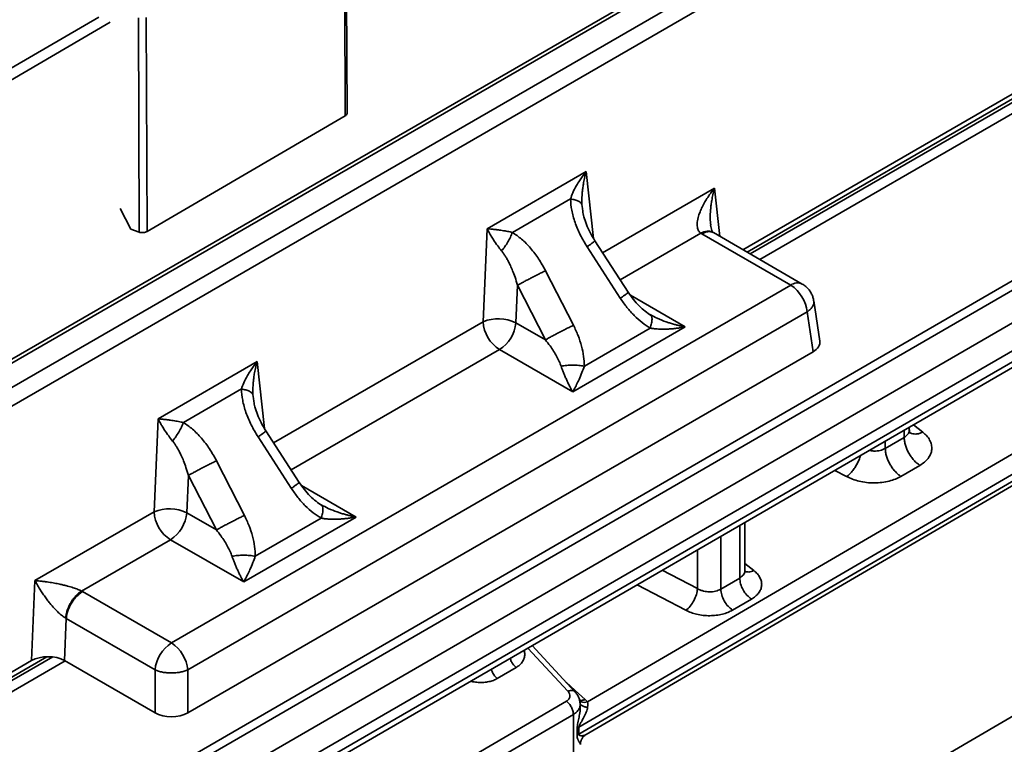
# Model space of a CAD drawing. Units: inches. Extents: x 2 to 101, y 1 to 131.
# Drawn here: x 78 to 82, y 99 to 101 of the extents above; entities that cross this region are included whole.
import ezdxf

# ---------------------------------------------------------------- set-up
doc = ezdxf.new("R2010")
doc.units = ezdxf.units.IN
doc.header["$LTSCALE"] = 12
doc.header["$MEASUREMENT"] = 0

msp = doc.modelspace()

# ---------------------------------------------------------------- linework, layer by layer
at = {"color": 7, "linetype": 'Continuous', "lineweight": 35}
for p, q in [((98.6079981, 110.1439269), (71.1863409, 94.2840708)), ((71.1995317, 94.2604046), (98.6215341, 110.1204598)), ((98.7151664, 110.0636464), (71.2907746, 94.2022089)), ((71.3303475, 94.1312098), (98.7557763, 109.993247)), ((98.7557763, 109.9561843), (71.3303483, 94.0941466)), ((71.319532, 94.0679284), (98.7432368, 109.9289684)), ((89.3549952, 104.2429349), (80.2685445, 98.9448983)), ((80.2397652, 98.8591301), (89.3866891, 104.1924268)), ((89.3867924, 104.1686594), (80.2398685, 98.8353627)), ((80.2636267, 98.834618), (89.377047, 104.1483799)), ((70.7742293, 95.6520998), (84.6113747, 103.6402469)), ((84.640135, 103.5937015), (70.8011129, 95.6044709)), ((80.1011265, 97.9605261), (89.479877, 103.4289152)), ((81.2409901, 101.7904068), (73.9622323, 97.5883994)), ((81.2606735, 101.7884575), (73.981915, 97.5864498)), ((79.4459571, 101.6500693), (79.4491002, 100.9268807)), ((79.4548677, 100.9344958), (79.4517222, 101.658253)), ((76.8252046, 100.2173626), (78.6145404, 101.2606703)), ((78.751894, 100.5333109), (78.7487443, 101.2580084)), ((78.7781948, 100.5356961), (78.7750518, 101.2588847)), ((80.7944764, 100.4741704), (81.7278252, 101.0129898)), ((80.8194293, 100.4597648), (81.7993016, 101.0254426)), ((80.8520759, 100.4409181), (81.8411452, 101.0119052)), ((79.4491002, 100.9268807), (78.7781948, 100.5356961)), ((79.9287791, 100.5449534), (80.2642989, 100.7386487)), ((80.210979, 100.6458585), (80.0146469, 100.5325165)), ((78.686878, 100.612926), (78.723667, 100.5434038)), ((80.2524903, 100.604327), (80.2515149, 100.6132671)), ((78.751894, 100.5333109), (78.723667, 100.5434038)), ((79.91529, 100.2304534), (79.9287791, 100.5449534)), ((80.4064556, 100.3300308), (80.2938739, 100.5041099)), ((80.6523486, 100.5296591), (80.6558417, 100.5275772)), ((80.6558417, 100.5275772), (80.9563077, 100.3541219)), ((80.6954156, 100.5313438), (80.6938247, 100.5322906)), ((80.9956749, 100.3580202), (80.6947751, 100.531726)), ((80.2671256, 100.4840844), (80.3797073, 100.3100054)), ((80.2211436, 100.2184676), (80.1266764, 100.4030039)), ((80.9563077, 100.3541219), (78.860465, 99.1441975)), ((80.0318408, 100.3538518), (80.0263997, 100.2269917)), ((80.0318408, 100.3538518), (80.1263082, 100.1693157)), ((81.0548369, 100.1651711), (81.0341595, 100.3016246)), ((78.9159312, 99.053487), (81.0117739, 100.2634114)), ((80.4831848, 100.2516364), (80.4809344, 100.2544745)), ((81.0117739, 100.2634114), (81.0321085, 100.1292197)), ((80.1263082, 100.1693157), (80.0263997, 100.2269917)), ((80.2186179, 99.9932955), (80.5990447, 100.212915)), ((80.4809344, 100.2090179), (80.2579877, 100.0803117)), ((79.9709343, 100.1362802), (80.2186179, 99.9932955)), ((81.0321085, 100.1292197), (78.9159323, 98.9075571)), ((78.8152254, 99.902102), (79.150745, 100.0957962)), ((79.0974253, 100.0030071), (78.9010927, 99.8896648)), ((79.1389366, 99.9614756), (79.1379607, 99.9704154)), ((78.8017361, 99.5876018), (78.8152254, 99.902102)), ((81.3578435, 99.8655822), (81.3578433, 99.8737841)), ((79.1535716, 99.8412329), (79.2661535, 99.667154)), ((79.2929016, 99.6871793), (79.1803197, 99.8612582)), ((81.3405467, 99.8393247), (81.2765511, 99.802011)), ((79.1075897, 99.575616), (79.0131222, 99.7601522)), ((81.3295933, 99.7075062), (81.3935889, 99.7448199)), ((78.9182869, 99.7110003), (78.9128457, 99.5841401)), ((78.9182869, 99.7110003), (79.0127543, 99.5264641)), ((79.3696311, 99.608785), (79.3673806, 99.6116221)), ((78.3987666, 99.3549686), (78.8017361, 99.5876018)), ((79.0127543, 99.5264641), (78.9128457, 99.5841401)), ((79.105064, 99.3504439), (79.4854907, 99.5700634)), ((79.3673802, 99.5661663), (79.1444337, 99.4374601)), ((80.8010666, 99.3894298), (80.8010654, 99.5517605)), ((78.8573803, 99.4934287), (78.5563925, 99.3196692)), ((78.8573803, 99.4934287), (79.105064, 99.3504439)), ((80.8006728, 99.3894065), (80.8005278, 99.3903233)), ((78.3871631, 99.084435), (78.3987666, 99.3549686)), ((80.7837698, 99.3634798), (80.7197742, 99.3261661)), ((78.559999, 99.3176528), (78.5563925, 99.3196692)), ((78.860465, 99.1441975), (78.559999, 99.3176528)), ((80.8235515, 99.2926013), (80.7595559, 99.2552876)), ((78.5045336, 99.2269424), (78.4984258, 99.084538)), ((78.5027334, 99.2280228), (78.5045336, 99.2269424)), ((78.8049996, 99.053487), (78.5045336, 99.2269424)), ((80.2262971, 98.9792845), (80.0809622, 99.1352739)), ((77.1754259, 98.3849015), (78.3871631, 99.084435)), ((77.2003788, 98.3704969), (78.4586398, 99.096888)), ((77.2330256, 98.3516504), (78.5004834, 99.0833506)), ((78.8050006, 98.9075561), (78.4984258, 99.084538)), ((78.8050006, 98.9075561), (78.8049996, 99.053487)), ((78.9159323, 98.9075571), (78.9159312, 99.053487)), ((79.9634279, 99.0240897), (80.0274235, 99.0614033)), ((80.2611311, 98.9526934), (80.2271427, 98.9836556)), ((80.1977745, 98.9473232), (79.8930808, 98.7696654)), ((80.244001, 98.9296746), (80.2439708, 98.9366481)), ((80.2685445, 98.9448983), (80.2611311, 98.9526934)), ((79.9162228, 98.7248061), (80.2209165, 98.9024639)), ((80.2209165, 98.9024639), (80.2244038, 98.1002182)), ((80.2437911, 98.9277625), (80.243703, 98.9296645)), ((80.2397652, 98.8591301), (80.2335655, 98.8544385)), ((80.2336688, 98.8306711), (80.2335655, 98.8544385)), ((80.2398685, 98.8353627), (80.2397652, 98.8591301))]:
    msp.add_line(p, q, dxfattribs=at)
at = {"color": 8, "linetype": 'Continuous', "lineweight": 35}
for p, q in [((70.1757871, 96.3003788), (78.6532336, 101.243252)), ((81.7796231, 101.0262971), (80.8088497, 100.4658729)), ((80.2642989, 100.7386487), (80.288927, 100.5124379)), ((80.3198214, 100.4639882), (80.6986861, 100.6827059)), ((80.6986861, 100.6827059), (80.7164884, 100.5191914)), ((80.2515149, 100.6132671), (80.2500171, 100.626993)), ((80.6523486, 100.5296591), (80.3792957, 100.3720271)), ((80.5990447, 100.212915), (80.413819, 100.3198435)), ((79.2062674, 99.8211366), (79.91529, 100.2304534)), ((79.9709343, 100.1362802), (79.2657418, 99.7291746)), ((79.150745, 100.0957962), (79.1753729, 99.8695863)), ((79.1379607, 99.9704154), (79.1364632, 99.9841414)), ((81.4032398, 99.8569697), (81.371561, 99.8817175)), ((81.3405465, 99.8637801), (81.3405467, 99.8393247)), ((81.2765511, 99.802011), (81.2765509, 99.8267663)), ((81.1051864, 99.7276542), (81.1454398, 99.7066542)), ((79.4854907, 99.5700634), (79.3002653, 99.6769918)), ((80.7837686, 99.5417565), (80.7837698, 99.3634798)), ((80.7197742, 99.3261661), (80.719773, 99.5047427)), ((80.6408505, 99.4590966), (80.6408514, 99.3278242)), ((80.8318239, 99.3887304), (80.8010664, 99.4127581)), ((80.6408514, 99.3278242), (80.5215194, 99.3900792)), ((80.4363545, 99.3408226), (80.6017102, 99.2545578)), ((80.0664771, 99.126897), (80.202189, 98.981236)), ((78.4389612, 99.0977424), (77.1897992, 98.3766041)), ((80.2271427, 98.9836556), (80.1965717, 99.0111898)), ((80.2271427, 98.9836556), (80.2230301, 98.9827919))]:
    msp.add_line(p, q, dxfattribs=at)
msp.add_arc((80.9792058, 100.3236232), 0.0381378, 64.4288194, 126.8988756, dxfattribs=at)
at = {"color": 7, "linetype": 'Continuous', "lineweight": 35}
for centre, radius, start, end in [((80.8900291, 100.2512818), 0.1223476, 5.6896852, 57.1989384), ((79.9669677, 100.1042766), 0.1363494, 64.1586666, 112.2722995), ((80.0366233, 100.2386199), 0.1216078, 183.8505697, 237.3046799), ((79.9046528, 100.2391208), 0.1223495, 302.8020469, 354.3106311), ((78.8534132, 99.4614096), 0.1363634, 64.1613063, 112.2696598), ((78.9230687, 99.5957679), 0.1216071, 183.8504059, 237.3048437), ((78.791101, 99.5962679), 0.1223473, 302.8015449, 354.311133), ((78.9267433, 99.0413587), 0.1223463, 122.8012665, 174.3108728), ((78.7941873, 99.041358), 0.1223466, 5.6894649, 57.1991587), ((80.254872, 98.8090944), 0.0302511, 119.7335515, 134.4998284)]:
    msp.add_arc(centre, radius, start, end, dxfattribs=at)
for centre, major_axis, ratio, start_param, end_param in [((80.9757936, 100.1612394), (0.0793406, 0.0000006), 0.572923858, 5.501581147, 6.369781761), ((78.4427049, 99.0521749), (0.0787944, 0.0002204), 0.579045146, 0.783692561, 2.351447192), ((78.8604664, 98.9400667), (0.0787402, 0.0000006), 0.581694482, 3.930784694, 5.493984824)]:
    msp.add_ellipse(centre, major_axis=major_axis, ratio=ratio, start_param=start_param, end_param=end_param, dxfattribs=at)
for points, knots in [([(79.454695, 100.9344819), (79.4547509, 100.9343028), (79.4551944, 100.9328784), (79.4534811, 100.9300426), (79.450526, 100.9279098), (79.4491002, 100.9268807)], [0, 0, 0, 0, 0.0693108792, 0.5509483467, 1, 1, 1, 1]), ([(80.2642989, 100.7386487), (80.2595868, 100.7325972), (80.2515401, 100.7222633), (80.2406757, 100.7063211), (80.2297432, 100.6884969), (80.2189894, 100.6680516), (80.2134825, 100.6527944), (80.210979, 100.6458585)], [0, 0, 0, 0, 0.206905752, 0.353320525, 0.527441542, 0.785174079, 1, 1, 1, 1]), ([(80.2500171, 100.626993), (80.2498973, 100.6300866), (80.2496474, 100.6365335), (80.2497311, 100.6465894), (80.2501762, 100.6573947), (80.2510638, 100.6689273), (80.2525073, 100.6818762), (80.2548183, 100.6974587), (80.2585266, 100.716857), (80.2622439, 100.7308906), (80.2642989, 100.7386487)], [0, 0, 0, 0, 0.080854633, 0.168496201, 0.262985821, 0.364368416, 0.472673474, 0.606938824, 0.782704227, 1, 1, 1, 1]), ([(80.6986861, 100.6827059), (80.6956266, 100.6788215), (80.6898452, 100.6714811), (80.6822245, 100.6608456), (80.6758628, 100.651408), (80.6706717, 100.6432114), (80.6641684, 100.6323207), (80.6569398, 100.6187935), (80.6497863, 100.6027807), (80.643719, 100.5857292), (80.6397318, 100.5681467), (80.6395876, 100.5511214), (80.6433285, 100.5377219), (80.6494688, 100.5322333), (80.6523486, 100.5296591)], [0, 0, 0, 0, 0.078924172, 0.149141473, 0.210660163, 0.263476843, 0.307592597, 0.419128266, 0.517910167, 0.604094143, 0.731988616, 0.837266178, 0.923676659, 1, 1, 1, 1]), ([(80.6855119, 100.5579623), (80.6851413, 100.5615609), (80.6844381, 100.568388), (80.6840826, 100.5787905), (80.6840741, 100.5893924), (80.6845209, 100.6008424), (80.6854524, 100.6131093), (80.6869656, 100.6264962), (80.6893229, 100.6421662), (80.6929988, 100.6612567), (80.6966616, 100.6750706), (80.6986861, 100.6827059)], [0, 0, 0, 0, 0.084788813, 0.160856757, 0.243764599, 0.333573478, 0.430322398, 0.534050808, 0.652754099, 0.808066765, 1, 1, 1, 1]), ([(80.210979, 100.6458585), (80.2119728, 100.6331777), (80.2140543, 100.6066166), (80.2259352, 100.5655317), (80.2432323, 100.5237232), (80.2591342, 100.4973421), (80.2671256, 100.4840844)], [0, 0, 0, 0, 0.226566593, 0.474566207, 0.735946369, 1, 1, 1, 1]), ([(80.210979, 100.6458585), (80.2161824, 100.6448271), (80.2265934, 100.6427633), (80.2383399, 100.6381966), (80.2469552, 100.632924), (80.2489968, 100.6289695), (80.2500171, 100.626993)], [0, 0, 0, 0, 0.249900449, 0.5000027226, 0.7500986144, 1, 1, 1, 1]), ([(80.2937573, 100.5040653), (80.2881192, 100.513356), (80.2772384, 100.5312859), (80.2651516, 100.5586393), (80.2566395, 100.5830803), (80.253715, 100.5981973), (80.2524399, 100.604788)], [0, 0, 0, 0, 0.292543685, 0.564573903, 0.810161531, 1, 1, 1, 1]), ([(78.751894, 100.5333109), (78.7530532, 100.5329552), (78.7552526, 100.5322803), (78.7597871, 100.5316831), (78.7656395, 100.5317281), (78.7726036, 100.5329834), (78.7763612, 100.5348065), (78.7781948, 100.5356961)], [0, 0, 0, 0, 0.1484034171, 0.2815801394, 0.5015229737, 0.7567428854, 1, 1, 1, 1]), ([(79.9287791, 100.5449534), (79.9313164, 100.5401676), (79.9356493, 100.5319952), (79.9431802, 100.5192247), (79.9522631, 100.504879), (79.9636583, 100.4883004), (79.9735379, 100.4757022), (79.9780293, 100.4699749)], [0, 0, 0, 0, 0.2069006811, 0.3533143779, 0.5274421525, 0.7851705482, 1, 1, 1, 1]), ([(80.0146469, 100.5325165), (80.0119846, 100.5330898), (80.0064365, 100.5342847), (79.998043, 100.5359337), (79.9892176, 100.5375556), (79.9800264, 100.5391092), (79.9699506, 100.5406611), (79.9581428, 100.5422067), (79.943898, 100.5438232), (79.9341616, 100.544551), (79.9287791, 100.5449534)], [0, 0, 0, 0, 0.080852772, 0.168497484, 0.262985528, 0.364372941, 0.472677968, 0.606935983, 0.782705004, 1, 1, 1, 1]), ([(80.6934001, 100.5324948), (80.6931428, 100.5326429), (80.6926504, 100.5329261), (80.6898317, 100.5382419), (80.6870313, 100.5471987), (80.6859644, 100.5545808), (80.6854698, 100.5580027)], [0, 0, 0, 0, 0.287525622, 0.550100193, 0.791452087, 1, 1, 1, 1]), ([(79.9780293, 100.4699749), (79.9816962, 100.4746572), (79.9890328, 100.4840257), (79.9991426, 100.5001091), (80.0081324, 100.5166464), (80.012476, 100.5272279), (80.0146469, 100.5325165)], [0, 0, 0, 0, 0.249896771, 0.500001001, 0.750103021, 1, 1, 1, 1]), ([(80.1266764, 100.4030039), (80.1191907, 100.4165535), (80.1042952, 100.4435153), (80.0767359, 100.4793992), (80.0470943, 100.5102308), (80.0251321, 100.525315), (80.0146469, 100.5325165)], [0, 0, 0, 0, 0.264054128, 0.525430339, 0.773431425, 1, 1, 1, 1]), ([(79.9780293, 100.4699749), (79.9799532, 100.4675051), (79.983986, 100.4623279), (79.9898005, 100.4536111), (79.9957565, 100.4437491), (80.0017586, 100.4326644), (80.0083954, 100.4190747), (80.015801, 100.4017924), (80.0241335, 100.3796194), (80.029131, 100.3629114), (80.0318408, 100.3538518)], [0, 0, 0, 0, 0.076535704, 0.160434153, 0.251809689, 0.350729495, 0.457274151, 0.60483416, 0.785728681, 1, 1, 1, 1]), ([(80.0318408, 100.3538518), (80.034727, 100.3554774), (80.0404994, 100.3587284), (80.051345, 100.3646215), (80.0633272, 100.3710006), (80.0761948, 100.3777272), (80.0894547, 100.3845419), (80.1026134, 100.3911931), (80.1153293, 100.3975112), (80.122894, 100.401173), (80.1266764, 100.4030039)], [0, 0, 0, 0, 0.124998939, 0.250003455, 0.374998192, 0.499997781, 0.624998977, 0.750000114, 0.875000158, 1, 1, 1, 1]), ([(81.0340686, 100.3016347), (81.0334163, 100.3052019), (81.0320061, 100.3129143), (81.0274685, 100.3242615), (81.0209423, 100.3354737), (81.0123906, 100.3455365), (81.0038213, 100.3531713), (80.9977101, 100.3565643), (80.9954995, 100.3577918)], [0, 0, 0, 0, 0.1539166659, 0.3327700952, 0.5163547035, 0.703264905, 0.8926576232, 1, 1, 1, 1]), ([(80.3797073, 100.3100054), (80.3869825, 100.2994175), (80.4013681, 100.2784816), (80.4263929, 100.2509504), (80.4526794, 100.2270098), (80.4716692, 100.2149177), (80.4809344, 100.2090179)], [0, 0, 0, 0, 0.261980203, 0.51802436, 0.764841514, 1, 1, 1, 1]), ([(80.4835791, 100.2521529), (80.4768133, 100.2565865), (80.462613, 100.2658918), (80.4427963, 100.2840853), (80.423417, 100.3054047), (80.412171, 100.3217306), (80.4064354, 100.330057)], [0, 0, 0, 0, 0.2225661735, 0.4671308866, 0.7282324815, 1, 1, 1, 1]), ([(80.5990447, 100.212915), (80.5938586, 100.2139644), (80.5846555, 100.2158266), (80.5715505, 100.2190309), (80.5592864, 100.2223493), (80.54716, 100.2260078), (80.5287737, 100.2321912), (80.5064364, 100.2408387), (80.4888698, 100.2502315), (80.4809344, 100.2544745)], [0, 0, 0, 0, 0.128647385, 0.228294195, 0.325686633, 0.434166672, 0.53144579, 0.788338915, 1, 1, 1, 1]), ([(80.1263082, 100.1693157), (80.1291943, 100.1709413), (80.1349665, 100.1741925), (80.145813, 100.1800839), (80.1577942, 100.1864648), (80.1706624, 100.1931906), (80.1839221, 100.2000058), (80.1970807, 100.2066568), (80.2097966, 100.2129749), (80.2173613, 100.2166367), (80.2211436, 100.2184676)], [0, 0, 0, 0, 0.124999202, 0.249996713, 0.374998769, 0.500000005, 0.624998358, 0.750001957, 0.874999894, 1, 1, 1, 1]), ([(80.2579877, 100.0803117), (80.2575106, 100.0912822), (80.2565326, 100.1137732), (80.248946, 100.1485037), (80.2376173, 100.1839443), (80.2266778, 100.2068699), (80.2211436, 100.2184676)], [0, 0, 0, 0, 0.235095417, 0.481976011, 0.73793869, 1, 1, 1, 1]), ([(80.4809344, 100.2090179), (80.4846577, 100.2083811), (80.4925204, 100.2070362), (80.5053311, 100.2058546), (80.5196645, 100.2052382), (80.5346711, 100.2053792), (80.5505277, 100.2062413), (80.5655623, 100.2076893), (80.5819706, 100.2098439), (80.5927442, 100.2117817), (80.5990447, 100.212915)], [0, 0, 0, 0, 0.1002586778, 0.2117203265, 0.3344954015, 0.4686699206, 0.5919799778, 0.7328148232, 0.8437469999, 1, 1, 1, 1]), ([(80.1263082, 100.1693157), (80.1316966, 100.162423), (80.141528, 100.1498469), (80.1540272, 100.131206), (80.1643881, 100.1136728), (80.1729793, 100.0967863), (80.1772591, 100.0855382), (80.1792478, 100.0803117)], [0, 0, 0, 0, 0.244623204, 0.44632641, 0.637761169, 0.831682286, 1, 1, 1, 1]), ([(79.150745, 100.0957962), (79.1460328, 100.089745), (79.137986, 100.0794117), (79.1271217, 100.0634695), (79.1161892, 100.0456454), (79.1054354, 100.0252001), (79.0999286, 100.009943), (79.0974253, 100.0030071)], [0, 0, 0, 0, 0.206902318, 0.353318113, 0.527440345, 0.785174681, 1, 1, 1, 1]), ([(79.1364632, 99.9841414), (79.1363433, 99.987235), (79.1360935, 99.993682), (79.1361772, 100.0037378), (79.136622, 100.014543), (79.1375096, 100.0260756), (79.138953, 100.0390242), (79.1412647, 100.0546069), (79.144972, 100.0740046), (79.1486897, 100.0880383), (79.150745, 100.0957962)], [0, 0, 0, 0, 0.080855378, 0.168497753, 0.262987265, 0.364370793, 0.47267685, 0.60693526, 0.78271053, 1, 1, 1, 1]), ([(80.1792478, 100.0803117), (80.185466, 100.0813029), (80.1979026, 100.0832856), (80.2186152, 100.0840937), (80.2393419, 100.0832978), (80.2517711, 100.0813072), (80.2579877, 100.0803117)], [0, 0, 0, 0, 0.249981231, 0.499970358, 0.749903269, 1, 1, 1, 1]), ([(80.1792478, 100.0803117), (80.1804909, 100.0768072), (80.183116, 100.0694069), (80.1873948, 100.0583618), (80.1921649, 100.0467151), (80.197157, 100.0353117), (80.2024495, 100.0239646), (80.2074541, 100.0138434), (80.2129345, 100.0033617), (80.2165207, 99.99701), (80.2186179, 99.9932955)], [0, 0, 0, 0, 0.10025994, 0.211720255, 0.334495395, 0.468669502, 0.591979181, 0.732815647, 0.843748509, 1, 1, 1, 1]), ([(80.2186179, 99.9932955), (80.2203442, 99.9963421), (80.2234076, 100.0017485), (80.2277813, 100.0099934), (80.2318705, 100.0180307), (80.23591, 100.0263592), (80.2420452, 100.0396144), (80.2494669, 100.0568729), (80.2553363, 100.0730183), (80.2579877, 100.0803117)], [0, 0, 0, 0, 0.128646467, 0.228293364, 0.325685886, 0.434167184, 0.531446387, 0.788338733, 1, 1, 1, 1]), ([(79.0974253, 100.0030071), (79.0984189, 99.9903263), (79.1005003, 99.9637651), (79.1123812, 99.9226801), (79.1296787, 99.8808718), (79.1455803, 99.8544906), (79.1535716, 99.8412329)], [0, 0, 0, 0, 0.2265672582, 0.4745667368, 0.7359465003, 1, 1, 1, 1]), ([(79.0974253, 100.0030071), (79.1026286, 100.0019755), (79.1130395, 99.9999116), (79.1247861, 99.9953453), (79.1334015, 99.9900726), (79.1354429, 99.986118), (79.1364632, 99.9841414)], [0, 0, 0, 0, 0.249897823, 0.50000372, 0.750100204, 1, 1, 1, 1]), ([(79.1802034, 99.8612137), (79.1745646, 99.8705043), (79.1636825, 99.8884341), (79.1516034, 99.915788), (79.1431829, 99.9399027), (79.140313, 99.9546924), (79.1390976, 99.960956)], [0, 0, 0, 0, 0.295325623, 0.569941217, 0.817865461, 1, 1, 1, 1]), ([(78.8152254, 99.902102), (78.8177625, 99.8973161), (78.8220951, 99.8891433), (78.8296263, 99.8763732), (78.8387095, 99.8620278), (78.850104, 99.8454485), (78.8599839, 99.8328505), (78.8644754, 99.8271233)], [0, 0, 0, 0, 0.206898851, 0.353313719, 0.527442688, 0.785169365, 1, 1, 1, 1]), ([(78.9010927, 99.8896648), (78.8984305, 99.8902382), (78.8928825, 99.8914332), (78.8844891, 99.8930824), (78.8756637, 99.8947039), (78.8664725, 99.896258), (78.8563965, 99.8978092), (78.8445886, 99.8993551), (78.8303439, 99.9009714), (78.8206077, 99.9016995), (78.8152254, 99.902102)], [0, 0, 0, 0, 0.080851049, 0.168494029, 0.262984622, 0.364370301, 0.472680179, 0.60693877, 0.782708547, 1, 1, 1, 1]), ([(78.8644754, 99.8271233), (78.8681421, 99.8318056), (78.8754787, 99.8411741), (78.8855886, 99.8572574), (78.8945782, 99.8737948), (78.8989218, 99.8843762), (78.9010927, 99.8896648)], [0, 0, 0, 0, 0.249895222, 0.500002769, 0.75010239, 1, 1, 1, 1]), ([(79.0131222, 99.7601522), (79.0056365, 99.7737015), (78.9907407, 99.8006631), (78.9631823, 99.8365475), (78.9335403, 99.8673793), (78.911578, 99.8824634), (78.9010927, 99.8896648)], [0, 0, 0, 0, 0.264049199, 0.525429892, 0.773430799, 1, 1, 1, 1]), ([(81.3935889, 99.7448199), (81.3900794, 99.7472798), (81.3830605, 99.7521997), (81.3730296, 99.7621541), (81.3638256, 99.7735668), (81.3557886, 99.7862272), (81.3491941, 99.799635), (81.344327, 99.8132948), (81.3411803, 99.8268168), (81.3407579, 99.8351554), (81.3405467, 99.8393247)], [0, 0, 0, 0, 0.124999375, 0.249998588, 0.375003784, 0.50000202, 0.625003979, 0.750003537, 0.875000534, 1, 1, 1, 1]), ([(81.3583204, 99.857194), (81.3584784, 99.8571408), (81.359048, 99.8569487), (81.3580457, 99.8601671), (81.3579025, 99.8638641), (81.3578321, 99.8656805)], [0, 0, 0, 0, 0.163340097, 0.588925156, 1, 1, 1, 1]), ([(81.3935889, 99.7448199), (81.3990481, 99.7483554), (81.409965, 99.7554255), (81.4222011, 99.7684806), (81.430792, 99.782991), (81.4345585, 99.7987465), (81.4335288, 99.814793), (81.4275114, 99.8301668), (81.4176365, 99.8445376), (81.4080409, 99.8528238), (81.4032398, 99.8569697)], [0, 0, 0, 0, 0.120608941, 0.241184807, 0.370417512, 0.499787168, 0.629086828, 0.758519297, 0.879176359, 1, 1, 1, 1]), ([(78.8644754, 99.8271233), (78.8663993, 99.8246535), (78.8704324, 99.8194761), (78.8762458, 99.8107589), (78.8822029, 99.8008974), (78.8882045, 99.7898129), (78.8948414, 99.7762231), (78.902247, 99.7589408), (78.9105798, 99.736768), (78.9155772, 99.7200599), (78.9182869, 99.7110003)], [0, 0, 0, 0, 0.076535702, 0.160441502, 0.251809571, 0.350729374, 0.457274026, 0.604834031, 0.785728591, 1, 1, 1, 1]), ([(81.3295933, 99.7075062), (81.3260837, 99.7099661), (81.3190645, 99.7148858), (81.3090344, 99.7248406), (81.2998294, 99.7362522), (81.2917936, 99.7489132), (81.2851982, 99.7623206), (81.2803313, 99.7759806), (81.2771848, 99.7895027), (81.2767623, 99.7978417), (81.2765511, 99.802011)], [0, 0, 0, 0, 0.1249989756, 0.2499977843, 0.3749976374, 0.5000019281, 0.6249957487, 0.7499949063, 0.8750009346, 1, 1, 1, 1]), ([(78.9182869, 99.7110003), (78.9211729, 99.7126259), (78.9269451, 99.7158771), (78.9377918, 99.7217687), (78.9497728, 99.7281493), (78.962641, 99.7348756), (78.9759009, 99.7416905), (78.9890594, 99.7483415), (79.0017753, 99.7546596), (79.0093399, 99.7583213), (79.0131222, 99.7601522)], [0, 0, 0, 0, 0.124999375, 0.249997893, 0.374998868, 0.500000524, 0.625000208, 0.75000398, 0.874999721, 1, 1, 1, 1]), ([(81.1454398, 99.7066542), (81.1520135, 99.7035456), (81.1651572, 99.6973303), (81.1882493, 99.690668), (81.2131676, 99.6863129), (81.2394006, 99.6849638), (81.2653896, 99.686553), (81.289541, 99.6911332), (81.3114851, 99.6980031), (81.3235547, 99.7043372), (81.3295933, 99.7075062)], [0, 0, 0, 0, 0.120779211, 0.241488638, 0.370810743, 0.500202964, 0.629459117, 0.75879219, 0.879320144, 1, 1, 1, 1]), ([(79.2661535, 99.667154), (79.2734286, 99.6565657), (79.2878137, 99.6356295), (79.3128393, 99.6080989), (79.3391252, 99.5841581), (79.358115, 99.572066), (79.3673802, 99.5661663)], [0, 0, 0, 0, 0.261986092, 0.518024575, 0.764841251, 1, 1, 1, 1]), ([(79.3700252, 99.6093013), (79.3632593, 99.6137349), (79.349059, 99.6230401), (79.3292431, 99.641234), (79.3098622, 99.6625521), (79.2986168, 99.6788784), (79.2928815, 99.6872052)], [0, 0, 0, 0, 0.222566431, 0.467130521, 0.7282266, 1, 1, 1, 1]), ([(79.4854907, 99.5700634), (79.4803046, 99.571113), (79.4711015, 99.5729755), (79.4579962, 99.5761776), (79.4457325, 99.5794983), (79.433606, 99.5831562), (79.4152196, 99.5893394), (79.3928823, 99.597986), (79.3753159, 99.607379), (79.3673806, 99.6116221)], [0, 0, 0, 0, 0.1286487754, 0.2282953299, 0.3256878552, 0.4341681986, 0.5314486052, 0.7883392854, 1, 1, 1, 1]), ([(79.0127543, 99.5264641), (79.0156404, 99.5280897), (79.0214125, 99.5313409), (79.0322592, 99.5372325), (79.0442401, 99.5436132), (79.0571085, 99.5503389), (79.0703678, 99.5571546), (79.0835271, 99.5638037), (79.0962424, 99.5701237), (79.1038073, 99.5737853), (79.1075897, 99.575616)], [0, 0, 0, 0, 0.124999382, 0.249997905, 0.374998886, 0.499998671, 0.625001102, 0.749997691, 0.874999715, 1, 1, 1, 1]), ([(79.1444337, 99.4374601), (79.1439567, 99.4484306), (79.1429788, 99.4709215), (79.1353917, 99.5056516), (79.1240639, 99.5410927), (79.113124, 99.5640184), (79.1075897, 99.575616)], [0, 0, 0, 0, 0.235095302, 0.481970552, 0.737939064, 1, 1, 1, 1]), ([(79.3673802, 99.5661663), (79.3711036, 99.5655294), (79.3789663, 99.5641847), (79.3917771, 99.5630031), (79.4061104, 99.5623865), (79.421117, 99.5625275), (79.4369736, 99.5633897), (79.4520085, 99.5648377), (79.4684167, 99.5669925), (79.4791903, 99.5689303), (79.4854907, 99.5700634)], [0, 0, 0, 0, 0.100260389, 0.21172182, 0.334494671, 0.468668928, 0.591980777, 0.732815348, 0.843749362, 1, 1, 1, 1]), ([(79.0127543, 99.5264641), (79.0181426, 99.5195709), (79.0279737, 99.5069943), (79.0404732, 99.4883545), (79.0508339, 99.47082), (79.0594256, 99.4539348), (79.0637052, 99.4426861), (79.0656938, 99.4374591)], [0, 0, 0, 0, 0.244626821, 0.446324903, 0.637762867, 0.831678656, 1, 1, 1, 1]), ([(79.0656938, 99.4374591), (79.071912, 99.4384508), (79.0843484, 99.4404342), (79.1050612, 99.4412421), (79.1257879, 99.4404462), (79.1382171, 99.4384557), (79.1444337, 99.4374601)], [0, 0, 0, 0, 0.249984564, 0.49997258, 0.74990438, 1, 1, 1, 1]), ([(79.0656938, 99.4374591), (79.0669369, 99.4339552), (79.0695621, 99.4265555), (79.0738409, 99.4155089), (79.0786105, 99.4038638), (79.0836036, 99.3924601), (79.0888954, 99.3811131), (79.0939003, 99.3709918), (79.0993801, 99.3605101), (79.1029666, 99.3541584), (79.105064, 99.3504439)], [0, 0, 0, 0, 0.100256761, 0.21172035, 0.334494421, 0.468666912, 0.591977973, 0.732814856, 0.843749074, 1, 1, 1, 1]), ([(79.105064, 99.3504439), (79.1067902, 99.3534905), (79.1098536, 99.358897), (79.1142274, 99.3671419), (79.1183165, 99.3751791), (79.122356, 99.3835076), (79.1284909, 99.3967629), (79.135913, 99.4140213), (79.1417824, 99.4301667), (79.1444337, 99.4374601)], [0, 0, 0, 0, 0.128646471, 0.228293371, 0.325685896, 0.434167198, 0.531444372, 0.788338726, 1, 1, 1, 1]), ([(80.8005773, 99.3872403), (80.800627, 99.3872113), (80.8016627, 99.3866062), (80.8013517, 99.3881046), (80.8010556, 99.3895312)], [0, 0, 0, 0, 0.04792353, 1, 1, 1, 1]), ([(80.8318239, 99.3887304), (80.8359395, 99.3851762), (80.8441641, 99.3780735), (80.8526284, 99.3657555), (80.8577858, 99.3525779), (80.8586684, 99.3388249), (80.8554397, 99.3253185), (80.8480765, 99.3128825), (80.8375878, 99.3016925), (80.8282308, 99.2956321), (80.8235515, 99.2926013)], [0, 0, 0, 0, 0.120835764, 0.241479872, 0.370921457, 0.500213366, 0.62959119, 0.758815528, 0.879385763, 1, 1, 1, 1]), ([(78.3987666, 99.3549686), (78.4003761, 99.3518996), (78.4034176, 99.3461002), (78.4082392, 99.3376493), (78.4127348, 99.3300951), (78.4168218, 99.3234873), (78.4224702, 99.3146834), (78.4299463, 99.303738), (78.439564, 99.2906341), (78.4506535, 99.2765393), (78.4633277, 99.2618734), (78.4776303, 99.2473369), (78.4909946, 99.2356197), (78.4989857, 99.2304482), (78.5027334, 99.2280228)], [0, 0, 0, 0, 0.078923946, 0.149141303, 0.210660576, 0.263476432, 0.307593062, 0.419125074, 0.517913572, 0.604094039, 0.731989554, 0.837266053, 0.923678027, 1, 1, 1, 1]), ([(78.5563925, 99.3196692), (78.5523328, 99.3215618), (78.5436765, 99.3255972), (78.5268888, 99.3314653), (78.5114829, 99.3359735), (78.4977176, 99.3395231), (78.4875171, 99.341923), (78.4779569, 99.3439768), (78.4690608, 99.3457535), (78.4596937, 99.3474838), (78.4499105, 99.3491421), (78.4395054, 99.3507397), (78.4276487, 99.3522801), (78.4136455, 99.3538609), (78.4040631, 99.3545743), (78.3987666, 99.3549686)], [0, 0, 0, 0, 0.076309953, 0.162709517, 0.267965313, 0.329002742, 0.395975903, 0.446180066, 0.500897996, 0.56016589, 0.62402165, 0.692482186, 0.770823211, 0.873327158, 1, 1, 1, 1]), ([(80.7837698, 99.3634798), (80.7843822, 99.3570492), (80.7856068, 99.344188), (80.7947248, 99.32341), (80.8077844, 99.3046747), (80.8182958, 99.2966258), (80.8235515, 99.2926013)], [0, 0, 0, 0, 0.249995263, 0.499996675, 0.749994949, 1, 1, 1, 1]), ([(78.5027334, 99.2280228), (78.5032151, 99.232251), (78.5041787, 99.2407099), (78.5079258, 99.2541437), (78.5131366, 99.2675375), (78.51982, 99.2805499), (78.5277835, 99.2927064), (78.5367622, 99.3035105), (78.5464033, 99.3128619), (78.5530635, 99.3174006), (78.5563925, 99.3196692)], [0, 0, 0, 0, 0.124945025, 0.249955932, 0.374983537, 0.499849342, 0.624612102, 0.749642794, 0.874863933, 1, 1, 1, 1]), ([(78.559999, 99.3176528), (78.5565574, 99.315453), (78.5496741, 99.3110532), (78.5397037, 99.3018825), (78.5304281, 99.2912074), (78.5221691, 99.2791929), (78.5151981, 99.2662991), (78.5097998, 99.2529761), (78.5059854, 99.239602), (78.5050175, 99.2311622), (78.5045336, 99.2269424)], [0, 0, 0, 0, 0.124999404, 0.24999928, 0.375002159, 0.500001206, 0.625000726, 0.750003949, 0.875001619, 1, 1, 1, 1]), ([(80.6017102, 99.2545578), (80.60658, 99.2587636), (80.6163198, 99.2671752), (80.6290106, 99.2867369), (80.6382748, 99.3082726), (80.6399925, 99.321307), (80.6408514, 99.3278242)], [0, 0, 0, 0, 0.249999515, 0.500006306, 0.750003486, 1, 1, 1, 1]), ([(80.6408514, 99.3278242), (80.6442198, 99.3260943), (80.6506702, 99.3227817), (80.6642305, 99.3187084), (80.6818879, 99.3164196), (80.7029542, 99.3183322), (80.7142331, 99.3235853), (80.7197742, 99.3261661)], [0, 0, 0, 0, 0.143923666, 0.275605468, 0.501473299, 0.755082228, 1, 1, 1, 1]), ([(80.7197742, 99.3261661), (80.7203866, 99.3197356), (80.7216114, 99.306874), (80.7307289, 99.2860957), (80.7437888, 99.26736), (80.7543002, 99.2593117), (80.7595559, 99.2552876)], [0, 0, 0, 0, 0.24999328, 0.500003796, 0.750000088, 1, 1, 1, 1]), ([(80.7595559, 99.2552876), (80.7543793, 99.252571), (80.7440338, 99.2471417), (80.7252244, 99.2412537), (80.7045237, 99.2373274), (80.6822469, 99.2359662), (80.6597619, 99.2371218), (80.6384037, 99.2408561), (80.6186112, 99.2465653), (80.6073451, 99.2518931), (80.6017102, 99.2545578)], [0, 0, 0, 0, 0.120692533, 0.241207546, 0.370551088, 0.499797833, 0.629199592, 0.758512305, 0.879217475, 1, 1, 1, 1]), ([(78.9159312, 99.053487), (78.9120866, 99.0518771), (78.9043972, 99.0486572), (78.8906258, 99.0452842), (78.8758575, 99.0431588), (78.8604654, 99.0424492), (78.8450735, 99.0431592), (78.8303049, 99.0452841), (78.8165336, 99.0486573), (78.8088442, 99.0518771), (78.8049996, 99.053487)], [0, 0, 0, 0, 0.1249998515, 0.2499992253, 0.375001309, 0.5000003205, 0.6249996589, 0.7500007747, 0.8750001485, 1, 1, 1, 1]), ([(80.202189, 98.981236), (80.2043741, 98.9783727), (80.2088739, 98.9724761), (80.2099177, 98.9627308), (80.2064531, 98.953682), (80.2006036, 98.9493961), (80.1977745, 98.9473232)], [0, 0, 0, 0, 0.243902024, 0.502277943, 0.759280356, 1, 1, 1, 1]), ([(80.2439118, 98.9361543), (80.2436792, 98.9400505), (80.2432165, 98.9478002), (80.2395825, 98.9591504), (80.2341672, 98.9698824), (80.2289296, 98.9761426), (80.22634, 98.9792377)], [0, 0, 0, 0, 0.255682025, 0.508557976, 0.757021884, 1, 1, 1, 1]), ([(80.1977745, 98.9473232), (80.2009149, 98.9444913), (80.2071957, 98.9388273), (80.2147017, 98.9269873), (80.2198804, 98.9142378), (80.2205711, 98.9063885), (80.2209165, 98.9024639)], [0, 0, 0, 0, 0.2499944645, 0.5000015772, 0.7500033638, 1, 1, 1, 1]), ([(80.2430318, 98.9441734), (80.2431902, 98.9419616), (80.2435067, 98.9375411), (80.2490643, 98.9321094), (80.2576878, 98.9281534), (80.2653623, 98.9272374), (80.2691995, 98.9267793)], [0, 0, 0, 0, 0.250204893, 0.500052292, 0.750026907, 1, 1, 1, 1]), ([(80.2685445, 98.9448983), (80.2692424, 98.9423129), (80.2707179, 98.9368465), (80.2697236, 98.9302538), (80.2691995, 98.9267793)], [0, 0, 0, 0, 0.472976061, 1, 1, 1, 1]), ([(80.2691995, 98.9267793), (80.2686173, 98.9242661), (80.267367, 98.9188696), (80.2645044, 98.910805), (80.2607954, 98.9020363), (80.2567386, 98.8937026), (80.2526189, 98.8859518), (80.2493442, 98.8800522), (80.2465366, 98.8751326), (80.2441785, 98.8708553), (80.2419897, 98.8665717), (80.2405569, 98.8631778), (80.2398589, 98.8606065), (80.2397952, 98.8596031), (80.2397652, 98.8591301)], [0, 0, 0, 0, 0.1168475085, 0.2508930731, 0.3666430861, 0.5150037588, 0.6277811798, 0.7155411015, 0.7782943357, 0.8459050226, 0.9002239552, 0.9570497692, 0.9797510595, 1, 1, 1, 1]), ([(80.244553, 98.8013558), (80.2448447, 98.804965), (80.2454136, 98.8120052), (80.249798, 98.821518), (80.255916, 98.8293334), (80.2611474, 98.8329275), (80.263697, 98.8346791)], [0, 0, 0, 0, 0.269237882, 0.525187106, 0.76858413, 1, 1, 1, 1])]:
    msp.add_open_spline(points, degree=3, knots=knots, dxfattribs=at)
at = {"color": 8, "linetype": 'Continuous', "lineweight": 35}
for points, knots in [([(80.6523486, 100.5296591), (80.6558965, 100.5313597), (80.6629947, 100.5347622), (80.6732906, 100.5369362), (80.682792, 100.5367326), (80.6897965, 100.5349373), (80.6930206, 100.532472), (80.6939417, 100.5317677)], [0, 0, 0, 0, 0.2274992752, 0.4551510072, 0.6824518151, 0.9092806834, 1, 1, 1, 1]), ([(80.6950816, 100.5312689), (80.694549, 100.5316618), (80.6917466, 100.5337292), (80.6853407, 100.5351552), (80.6761565, 100.5352726), (80.6661618, 100.5328902), (80.6592817, 100.5293482), (80.6558417, 100.5275772)], [0, 0, 0, 0, 0.055414334, 0.291562444, 0.527709759, 0.763855001, 1, 1, 1, 1]), ([(80.2671256, 100.4840844), (80.2703328, 100.486289), (80.2767472, 100.4906981), (80.2842395, 100.4960447), (80.2898961, 100.5002589), (80.2930643, 100.5029151), (80.2943174, 100.5041594), (80.2938301, 100.5040674), (80.2937988, 100.5040615)], [0, 0, 0, 0, 0.1972918253, 0.3945843294, 0.5918820292, 0.7891670469, 0.9864614076, 1, 1, 1, 1]), ([(80.3797073, 100.3100054), (80.3829144, 100.31221), (80.3893288, 100.3166191), (80.3968212, 100.3219656), (80.4024775, 100.3261799), (80.4056468, 100.3288356), (80.4068981, 100.3300809), (80.4064119, 100.3299883), (80.4063807, 100.3299823)], [0, 0, 0, 0, 0.197292241, 0.39458516, 0.591883276, 0.789166882, 0.986463842, 1, 1, 1, 1]), ([(81.0337919, 100.3015755), (81.0340709, 100.3002987), (81.0349781, 100.2961463), (81.0333547, 100.2887199), (81.0290247, 100.2797654), (81.0219092, 100.2710935), (81.0151523, 100.2659721), (81.0117739, 100.2634114)], [0, 0, 0, 0, 0.09991511, 0.324937902, 0.54995831, 0.77497922, 1, 1, 1, 1]), ([(80.4809344, 100.2090179), (80.4826562, 100.2145981), (80.4860998, 100.2257583), (80.4874222, 100.2392164), (80.4865142, 100.248234), (80.484021, 100.2507819), (80.4831848, 100.2516364)], [0, 0, 0, 0, 0.285364408, 0.570723268, 0.856029393, 1, 1, 1, 1]), ([(79.1535716, 99.8412329), (79.1567788, 99.8434376), (79.1631933, 99.8478471), (79.1706854, 99.8531913), (79.1763423, 99.8574084), (79.1795102, 99.8600615), (79.1807634, 99.8613078), (79.1802762, 99.8612158), (79.1802449, 99.8612099)], [0, 0, 0, 0, 0.197292532, 0.39458817, 0.591882169, 0.789174124, 0.986461359, 1, 1, 1, 1]), ([(81.3405467, 99.8393247), (81.3448677, 99.8426191), (81.3537894, 99.8494211), (81.3585757, 99.8593496), (81.3575717, 99.8648848), (81.3574494, 99.8655588)], [0, 0, 0, 0, 0.4519996414, 0.9332708452, 1, 1, 1, 1]), ([(81.4032398, 99.8569697), (81.3992476, 99.8553344), (81.3912633, 99.8520637), (81.379846, 99.8503447), (81.3695359, 99.8512497), (81.3620403, 99.8536738), (81.3587649, 99.8565817), (81.357817, 99.8574234)], [0, 0, 0, 0, 0.226899988, 0.453794799, 0.680693474, 0.907585284, 1, 1, 1, 1]), ([(81.222279, 99.795377), (81.2274588, 99.7944501), (81.2398397, 99.7922345), (81.259751, 99.7942565), (81.2710172, 99.7994567), (81.2765511, 99.802011)], [0, 0, 0, 0, 0.267933766, 0.640409597, 1, 1, 1, 1]), ([(81.1454398, 99.7066542), (81.1486729, 99.7092226), (81.1551391, 99.7143593), (81.1646011, 99.7247704), (81.1734144, 99.7366866), (81.1813228, 99.7498899), (81.1877678, 99.7637463), (81.1916369, 99.7734465), (81.1927913, 99.7781754), (81.192833, 99.7783465)], [0, 0, 0, 0, 0.165630938, 0.331262919, 0.496894603, 0.662527248, 0.828154235, 0.993784592, 1, 1, 1, 1]), ([(79.2661535, 99.667154), (79.2693607, 99.6693587), (79.2757751, 99.6737681), (79.283267, 99.6791122), (79.2889232, 99.6833291), (79.292094, 99.6859827), (79.2933418, 99.6872281), (79.292858, 99.6871367), (79.2928269, 99.6871309)], [0, 0, 0, 0, 0.197293444, 0.394582513, 0.591877424, 0.789174615, 0.986459798, 1, 1, 1, 1]), ([(79.3673802, 99.5661663), (79.3691021, 99.571746), (79.3725459, 99.5829053), (79.3738683, 99.5963652), (79.3729601, 99.6053824), (79.3704672, 99.6079304), (79.3696311, 99.608785)], [0, 0, 0, 0, 0.285362061, 0.5707221, 0.856027655, 1, 1, 1, 1]), ([(80.7837698, 99.3634798), (80.7880904, 99.3667524), (80.7970087, 99.3735077), (80.8017996, 99.3833099), (80.800795, 99.3887451), (80.8006728, 99.3894065)], [0, 0, 0, 0, 0.4521562824, 0.9333327399, 1, 1, 1, 1]), ([(80.8006217, 99.3871244), (80.8049911, 99.3855054), (80.8139398, 99.3821897), (80.82577, 99.3865163), (80.8318239, 99.3887304)], [0, 0, 0, 0, 0.48826659, 1, 1, 1, 1]), ([(80.0274235, 99.0614033), (80.0313243, 99.0639589), (80.039128, 99.0690713), (80.0478581, 99.0788972), (80.0540416, 99.0900634), (80.0565428, 99.1024447), (80.0565063, 99.1124852), (80.054417, 99.1181732), (80.0538874, 99.1196149)], [0, 0, 0, 0, 0.1785769017, 0.3572478199, 0.5490714829, 0.7416185218, 0.934505659, 1, 1, 1, 1]), ([(80.0274235, 99.0614033), (80.0243029, 99.0642329), (80.0180619, 99.0698919), (80.0106692, 99.0811488), (80.0079978, 99.0888471), (80.0067763, 99.0923671)], [0, 0, 0, 0, 0.351813411, 0.70361489, 1, 1, 1, 1]), ([(79.9634279, 99.0240897), (79.9603067, 99.0269187), (79.9540641, 99.0325769), (79.9466293, 99.0439144), (79.9439329, 99.0516959), (79.9426845, 99.0552987)], [0, 0, 0, 0, 0.34937565, 0.698768975, 1, 1, 1, 1]), ([(79.873226, 99.0151262), (79.8755898, 99.0144689), (79.8839566, 99.0121424), (79.8990089, 99.010593), (79.9175378, 99.0104772), (79.934806, 99.0129815), (79.9504865, 99.0173851), (79.9591127, 99.0218541), (79.9634279, 99.0240897)], [0, 0, 0, 0, 0.075212734, 0.266209175, 0.456456632, 0.646437406, 0.823133942, 1, 1, 1, 1]), ([(80.202189, 98.981236), (80.2059798, 98.9823258), (80.2135612, 98.9845055), (80.2219946, 98.9832893), (80.2248313, 98.9800444), (80.2259161, 98.9788035)], [0, 0, 0, 0, 0.381804761, 0.763591457, 1, 1, 1, 1]), ([(80.2433717, 98.9370222), (80.2435449, 98.9352788), (80.2441131, 98.9295588), (80.2401806, 98.9204014), (80.232621, 98.9102813), (80.2247626, 98.9050328), (80.2209165, 98.9024639)], [0, 0, 0, 0, 0.132114979, 0.433446361, 0.72271074, 1, 1, 1, 1]), ([(80.2415604, 98.9515796), (80.2416435, 98.951517), (80.2439052, 98.9498136), (80.2508816, 98.9498749), (80.2577152, 98.9517541), (80.2611311, 98.9526934)], [0, 0, 0, 0, 0.018730336, 0.509496441, 1, 1, 1, 1]), ([(80.24225, 98.9493267), (80.2439647, 98.9477573), (80.2478652, 98.9441871), (80.2574228, 98.942738), (80.2648379, 98.9441783), (80.2685445, 98.9448983)], [0, 0, 0, 0, 0.28177131, 0.640977779, 1, 1, 1, 1]), ([(80.2335655, 98.8544385), (80.2338012, 98.857851), (80.2344409, 98.8671141), (80.238438, 98.8835204), (80.2419851, 98.9034842), (80.2443014, 98.9184113), (80.2438431, 98.9268099), (80.2437911, 98.9277625)], [0, 0, 0, 0, 0.153570688, 0.41686442, 0.653249406, 0.960670596, 1, 1, 1, 1]), ([(80.2398685, 98.8353627), (80.239926, 98.834817), (80.2400512, 98.8336291), (80.240883, 98.832411), (80.2421073, 98.8314613), (80.2452392, 98.8303361), (80.2504782, 98.8303989), (80.2568562, 98.8316684), (80.261287, 98.8331995), (80.263211, 98.8344457), (80.2635865, 98.8346889)], [0, 0, 0, 0, 0.037026397, 0.080610919, 0.133556026, 0.197512647, 0.437640579, 0.688645685, 0.939237587, 1, 1, 1, 1]), ([(80.2443864, 98.8015151), (80.2443445, 98.8019334), (80.2442684, 98.8026928), (80.2429225, 98.8051042), (80.2413038, 98.8079048), (80.2395817, 98.8108833), (80.2380622, 98.8136918), (80.2369003, 98.8160967), (80.2355271, 98.8193988), (80.2340822, 98.823829), (80.2338005, 98.8284925), (80.2336688, 98.8306711)], [0, 0, 0, 0, 0.161014486, 0.292333591, 0.424342099, 0.557510304, 0.632456005, 0.702738671, 0.768544758, 0.891875607, 1, 1, 1, 1])]:
    msp.add_open_spline(points, degree=3, knots=knots, dxfattribs=at)

doc.saveas('drawing.dxf')
